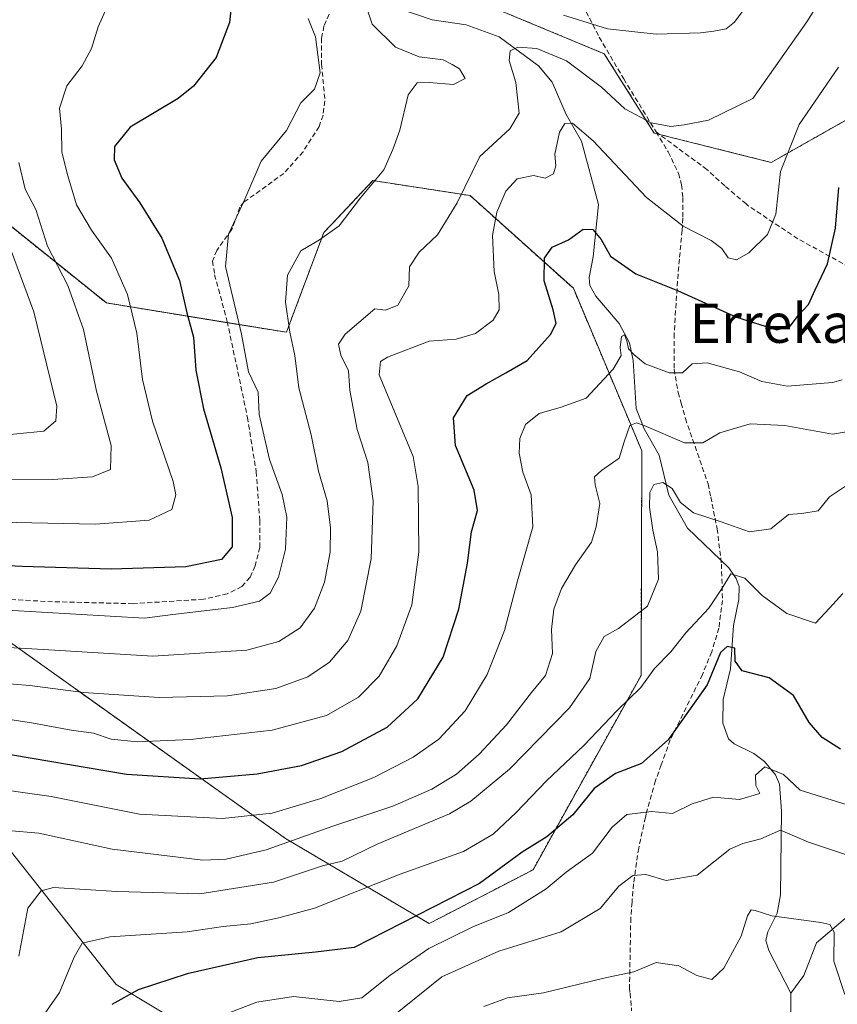
# Model space of a CAD drawing. Units: metres. Extents: x 616652 to 620074, y 4789584 to 4791957.
# Drawn here: x 619194 to 619360, y 4790187 to 4790387 of the extents above; entities that cross this region are included whole.
import ezdxf
from ezdxf.enums import TextEntityAlignment as Align

# ---------------------------------------------------------------- set-up
doc = ezdxf.new("R2010")
doc.units = ezdxf.units.M
doc.header["$MEASUREMENT"] = 0
doc.linetypes.add('TRAZOS', pattern=[0.75, 0.5, -0.25])
doc.linetypes.add('TRAZOSX2', pattern=[1.5, 1, -0.5])
for name, color, linetype, lineweight in [('Arbolado forestal', 92, 'TRAZOS', 0), ('Arbolado forestal CxS', 92, 'Continuous', 0), ('Corriente natural lineal', 142, 'Continuous', 13), ('Curva de nivel maestra', 36, 'Continuous', 30), ('Curva de nivel normal', 36, 'Continuous', 0), ('Matorral', 135, 'Continuous', 0), ('Matorral CxS', 135, 'Continuous', 0), ('Pastizal CxS', 92, 'Continuous', 0), ('Senda', 19, 'TRAZOSX2', 0), ('Texto cartográfico', 19, 'Continuous', 0)]:
    doc.layers.add(name, color=color, linetype=linetype, lineweight=lineweight)
doc.styles.add('Arial', font='txt', dxfattribs={"height": 0.2})

# ---------------------------------------------------------------- blocks, each defined once
blk = doc.blocks.new('*U151')
at = {"layer": 'Pastizal CxS', "color": 92, "linetype": 'Continuous', "lineweight": 0}
blk.add_polyline3d([(619096.92, 4790408.83, 390.47), (619139.92, 4790371.47, 366.92), (619163.86, 4790360.3, 356.09), (619181.91, 4790353.36, 344.48), (619211.41, 4790329.69, 331.79), (619248.13, 4790323.71, 315.09), (619255.75, 4790344.04, 315.29), (619257.25, 4790345.62, 315.31), (619265.76, 4790354.64, 315.36), (619285.58, 4790351.58, 309), (619306.63, 4790332.68, 298.02), (619320.6, 4790299.52, 287.98), (619320.43, 4790253.75, 280.5), (619298.41, 4790214.14, 272.64), (619277.22, 4790203.16, 272.97), (619247.96, 4790220.48, 290.3), (619139.53, 4790297.72, 339.16), (619093.99, 4790342.39, 369.96), (619056.31, 4790363.83, 377.22), (619029.74, 4790377.44, 382.27), (619010.65, 4790377.99, 381.19), (618993.63, 4790374.16, 381.88), (618970.6, 4790394.9, 391.86)], dxfattribs=at)
blk = doc.blocks.new('*U152')
at = {"layer": 'Arbolado forestal CxS', "color": 92, "linetype": 'Continuous', "lineweight": 0}
for points in [[(618970.6, 4790394.9, 391.86), (618993.63, 4790374.16, 381.88), (619010.65, 4790377.99, 381.19), (619029.74, 4790377.44, 382.27), (619056.31, 4790363.83, 377.22), (619093.99, 4790342.39, 369.96), (619139.53, 4790297.72, 339.16), (619247.96, 4790220.48, 290.3), (619277.22, 4790203.16, 272.97), (619298.41, 4790214.14, 272.64), (619320.43, 4790253.75, 280.5), (619320.6, 4790299.52, 287.98), (619306.63, 4790332.68, 298.02), (619285.58, 4790351.58, 309), (619265.76, 4790354.64, 315.36), (619257.25, 4790345.62, 315.31), (619255.75, 4790344.04, 315.29), (619248.13, 4790323.71, 315.09), (619211.41, 4790329.69, 331.79), (619181.91, 4790353.36, 344.48), (619163.86, 4790360.3, 356.09), (619139.92, 4790371.47, 366.92), (619096.92, 4790408.83, 390.47)], [(619275.32, 4790396.15, 315.1), (619312.92, 4790380.49, 312.29), (619323.14, 4790364.31, 309.65), (619346.98, 4790358.35, 306.09), (619366.56, 4790369.42, 300.71)]]:
    blk.add_polyline3d(points, dxfattribs=at)
blk = doc.blocks.new('*U218')
at = {"layer": 'Curva de nivel maestra', "color": 36, "linetype": 'Continuous', "lineweight": 30}
blk.add_polyline3d([(619188.16, 4790238.25, 300), (619215.54, 4790233.61, 300), (619230.52, 4790232.65, 300), (619242.16, 4790233.71, 300), (619251.21, 4790235.41, 300), (619259.4, 4790238.21, 300), (619268.64, 4790243.19, 300), (619274.94, 4790248.96, 300), (619280.1, 4790257.45, 300), (619283.25, 4790267.28, 300), (619285.05, 4790276.61, 300), (619285.83, 4790283.03, 300), (619287.08, 4790287.37, 300), (619286.42, 4790291.5, 300), (619282.57, 4790300.64, 300), (619282.2, 4790306.3, 300), (619285.01, 4790310.84, 300), (619288.87, 4790313.21, 300), (619292.87, 4790315.43, 300), (619297.2, 4790317.97, 300), (619301.94, 4790323.25, 300), (619303.15, 4790325.49, 300), (619302.49, 4790328.32, 300), (619300.68, 4790334.18, 300), (619300.72, 4790338.83, 300), (619302.34, 4790341.1, 300), (619305.65, 4790342.56, 300), (619308.64, 4790344.74, 300), (619310.6, 4790344.69, 300), (619312.33, 4790342.64, 300), (619314.24, 4790339.23, 300), (619319.38, 4790335.63, 300), (619327.89, 4790332.22, 300), (619339.93, 4790326.81, 300), (619348.1, 4790324.21, 300), (619350.84, 4790324.93, 300), (619352.52, 4790327.18, 300), (619354.56, 4790329.38, 300), (619355.93, 4790332.37, 300), (619358.44, 4790337.64, 300), (619360.12, 4790344.97, 300), (619360.76, 4790353.2, 300)], dxfattribs=at)
blk = doc.blocks.new('*U222')
at = {"layer": 'Curva de nivel maestra', "color": 36, "linetype": 'Continuous', "lineweight": 30}
blk.add_polyline3d([(619236.91, 4790390.74, 325), (619236.5, 4790386.84, 325), (619233.8, 4790379.76, 325), (619229.14, 4790373.88, 325), (619226.07, 4790371.4, 325), (619216.26, 4790365.55, 325), (619213.08, 4790361.56, 325), (619213.03, 4790358.89, 325), (619214.57, 4790355.14, 325), (619218.25, 4790350.11, 325), (619222.72, 4790342.87, 325), (619226.34, 4790334.24, 325), (619227.84, 4790327.69, 325), (619229.14, 4790322.71, 325), (619229.67, 4790316.01, 325), (619231.23, 4790308.08, 325), (619234.76, 4790296.07, 325), (619237.08, 4790285.98, 325), (619237.03, 4790279.95, 325), (619234.85, 4790277.36, 325), (619227.64, 4790275.9, 325), (619212.37, 4790275.39, 325), (619194.22, 4790275.95, 325), (619179.63, 4790276.65, 325)], dxfattribs=at)
blk = doc.blocks.new('*U225')
at = {"layer": 'Curva de nivel maestra', "color": 36, "linetype": 'Continuous', "lineweight": 30}
blk.add_polyline3d([(619361.1, 4790238.69, 275), (619357.34, 4790241.07, 275), (619354.69, 4790244.17, 275), (619351.5, 4790249.66, 275), (619346.56, 4790253.26, 275), (619341.05, 4790254.7, 275), (619339.6, 4790256.66, 275), (619339.56, 4790259.28, 275), (619338.02, 4790259.66, 275), (619336.61, 4790258.46, 275), (619333.95, 4790251.85, 275), (619325.99, 4790240.6, 275), (619320.54, 4790235.83, 275), (619315.21, 4790233.78, 275), (619310.91, 4790230.7, 275), (619306.55, 4790225.34, 275), (619301.2, 4790220.82, 275), (619296.2, 4790217.74, 275), (619287.51, 4790211.36, 275), (619261.92, 4790198.31, 275), (619254.05, 4790197.31, 275), (619242.26, 4790196.15, 275), (619227.88, 4790192.9, 275), (619217.88, 4790189.68, 275), (619212.55, 4790186.67, 275)], dxfattribs=at)

msp = doc.modelspace()

# ---------------------------------------------------------------- linework, layer by layer
at = {"layer": 'Arbolado forestal', "color": 92, "linetype": 'TRAZOS', "lineweight": 0}
for points in [[(619209.78, 4790567.26, 385.37), (619215.58, 4790561.37, 383.18), (619222.81, 4790548.79, 376.04), (619220.55, 4790530.22, 371.3), (619198.36, 4790523.07, 375.18), (619199.15, 4790505.07, 365.16), (619208.52, 4790491.96, 358.89), (619222.36, 4790469.35, 347.82), (619256.07, 4790433.78, 330.3), (619275.32, 4790396.15, 315.1), (619277.43, 4790395.27, 314.76), (619312.92, 4790380.49, 312.29), (619323.14, 4790364.31, 309.65), (619323.75, 4790364.16, 309.69), (619324.18, 4790364.05, 309.72), (619346.98, 4790358.35, 306.09), (619366.56, 4790369.42, 300.71)], [(619178.54, 4790269.93, 320.29), (619247.96, 4790220.48, 290.3), (619277.22, 4790203.16, 272.97), (619298.41, 4790214.14, 272.64), (619320.43, 4790253.75, 280.5), (619320.6, 4790299.52, 287.98), (619306.63, 4790332.68, 298.02), (619285.58, 4790351.58, 309), (619265.76, 4790354.64, 315.36), (619257.25, 4790345.62, 315.31), (619255.75, 4790344.04, 315.29), (619248.13, 4790323.71, 315.09), (619236.11, 4790325.67, 320.78), (619211.41, 4790329.69, 331.79), (619181.91, 4790353.36, 344.48)]]:
    msp.add_polyline3d(points, dxfattribs=at)
at = {"layer": 'Corriente natural lineal', "color": 142, "linetype": 'Continuous', "lineweight": 13}
for points in [[(619271.28, 4790389.68, 313.44), (619277.85, 4790387.44, 312.89), (619284.76, 4790386.41, 311.91), (619291.52, 4790383.93, 310.16), (619299.53, 4790378.04, 308.65), (619302.33, 4790374.72, 307.59), (619305.18, 4790368.09, 305.64), (619308.28, 4790362.69, 304.68), (619311.74, 4790349.75, 301.8), (619310.68, 4790339.1, 299.08), (619309.86, 4790334.87, 298.72), (619310.02, 4790333.22, 298.57), (619311.21, 4790331.06, 297.79), (619315.95, 4790325.53, 296.05), (619318.05, 4790321.56, 295.35), (619318.86, 4790317.95, 294.98), (619319.43, 4790308.18, 290.86), (619321.08, 4790304.03, 289.44), (619324.16, 4790298.64, 287.53), (619326.11, 4790290.5, 284.81), (619329.89, 4790283.78, 283.29), (619338.31, 4790275.66, 280.76), (619339.85, 4790273.51, 280.16), (619340.42, 4790271.9, 279.38), (619340.4, 4790269.25, 278.17), (619339.27, 4790263.96, 276.75), (619338.68, 4790255.1, 274.87), (619337.15, 4790248.82, 274.03), (619337.09, 4790244.05, 272.96), (619338.24, 4790240.85, 272.18), (619339.43, 4790239.79, 271.84), (619343.46, 4790237.86, 271.23), (619345.58, 4790236.21, 270.61), (619347.87, 4790233.5, 269.73), (619348.65, 4790231.55, 269.19), (619349.11, 4790226.05, 266.75), (619348.89, 4790209.01, 260.97), (619348.2, 4790205.28, 259.79), (619346.27, 4790201.5, 258.93), (619345.89, 4790199.69, 258.55), (619346.49, 4790197.68, 258.02), (619351, 4790189, 255.75)], [(618965, 4790381, 386.04), (618984.85, 4790360.94, 378.48), (618993.37, 4790343.15, 371.05), (619000.41, 4790333.7, 367.63), (619016.37, 4790315.71, 362.89), (619031.18, 4790303.15, 359.69), (619047.59, 4790298.15, 357.11), (619065.53, 4790290.01, 352.9), (619081.52, 4790279.97, 346.06), (619100.19, 4790279.14, 342.05), (619132.44, 4790274.31, 329.07), (619146.23, 4790268.55, 322.65), (619167.4, 4790250.56, 306.45), (619182.19, 4790230.12, 294.68), (619213.43, 4790190.77, 276.19), (619244.13, 4790172.24, 263.85)], [(619363.04, 4790205.01, 261.48), (619356.24, 4790199.25, 258.6), (619353.6, 4790192.54, 257.01), (619351, 4790189, 255.75)], [(619351, 4790189, 255.75), (619351, 4790183.04, 254.57), (619350.3, 4790179.36, 253.69), (619346.1, 4790173.76, 252.66), (619341.26, 4790170.43, 252.36), (619339.16, 4790168.15, 251.7), (619337.33, 4790164.15, 250.43), (619337.23, 4790159.21, 249.78), (619338.17, 4790156.8, 249.6), (619342.01, 4790152.48, 248.89), (619343.4, 4790145.37, 247.65), (619344.02, 4790143.85, 247.3), (619349.31, 4790138.19, 246.55), (619352.18, 4790132.56, 245.48), (619355.82, 4790127.46, 244.52), (619357.67, 4790121.26, 243.2), (619359.42, 4790117.15, 242.95), (619363.51, 4790109.38, 241.15)]]:
    msp.add_polyline3d(points, dxfattribs=at)
at = {"layer": 'Curva de nivel normal', "color": 36, "linetype": 'Continuous', "lineweight": 0}
for points in [[(619189.06, 4790252.25, 310), (619195.81, 4790251.7, 310), (619206.75, 4790250.27, 310), (619222.17, 4790249.26, 310), (619236.11, 4790249.58, 310), (619245.99, 4790251.1, 310), (619252.49, 4790253.44, 310), (619256.88, 4790256.45, 310), (619260.62, 4790260.9, 310), (619263.33, 4790266.86, 310), (619265.4, 4790277.54, 310), (619265.8, 4790289.37, 310), (619264.72, 4790297.14, 310), (619262.54, 4790303.9, 310), (619261.04, 4790311.86, 310), (619260.81, 4790315.88, 310), (619259.25, 4790319.06, 310), (619258.74, 4790321.29, 310), (619260.08, 4790323.31, 310), (619262.86, 4790325.69, 310), (619266.12, 4790328.52, 310), (619268.36, 4790328.23, 310), (619270.86, 4790329.23, 310), (619273.1, 4790333.17, 310), (619273.21, 4790337.07, 310), (619275.18, 4790340.08, 310), (619278.9, 4790343.58, 310), (619282.97, 4790350.12, 310), (619287.56, 4790359.54, 310), (619293.7, 4790365.16, 310), (619295.57, 4790368.36, 310), (619294.92, 4790374.66, 310), (619293.56, 4790379.14, 310), (619293.73, 4790381.12, 310), (619295.32, 4790381.87, 310), (619299.2, 4790381.57, 310), (619305.25, 4790379.07, 310), (619312.36, 4790373.68, 310), (619317.14, 4790369.29, 310), (619322.51, 4790366.44, 310), (619326.54, 4790365.7, 310), (619329.2, 4790366.02, 310), (619334.2, 4790366.94, 310), (619343.2, 4790371.4, 310), (619354.26, 4790387.04, 310), (619359.03, 4790394.63, 310)], [(619345.93, 4790395.68, 315), (619339.52, 4790386.96, 315), (619337.77, 4790385.6, 315), (619335.25, 4790385.12, 315), (619332.55, 4790384.75, 315), (619323.54, 4790384.47, 315), (619313.62, 4790385.56, 315), (619304.62, 4790388.37, 315)], [(619264.58, 4790389.6, 315), (619265.61, 4790386.56, 315), (619270.34, 4790381.84, 315), (619275.19, 4790379.87, 315), (619280.1, 4790379.24, 315), (619281.94, 4790378.34, 315), (619283.4, 4790377.4, 315), (619284.57, 4790375.44, 315), (619282.21, 4790374.2, 315), (619277.25, 4790374.65, 315), (619274.8, 4790374.6, 315), (619272.94, 4790372.15, 315), (619271.24, 4790364.89, 315), (619269.82, 4790360.98, 315), (619268.02, 4790356.85, 315), (619263.21, 4790351.11, 315), (619258.88, 4790345.45, 315), (619254.88, 4790342.59, 315), (619251.05, 4790340.33, 315), (619248.37, 4790335.39, 315), (619247.96, 4790329.87, 315), (619248.81, 4790323.76, 315), (619249.83, 4790318.95, 315), (619250.66, 4790312.42, 315), (619253.2, 4790302.82, 315), (619254.64, 4790295.42, 315), (619256.41, 4790289.34, 315), (619257.14, 4790283.83, 315), (619257.06, 4790278.87, 315), (619255.92, 4790272.75, 315), (619253.84, 4790267.48, 315), (619250.94, 4790263.47, 315), (619246.6, 4790260.64, 315), (619240.06, 4790258.89, 315), (619220.88, 4790257.7, 315), (619198.6, 4790259.06, 315), (619187.75, 4790259.64, 315)], [(619189.7, 4790285.02, 330), (619209.17, 4790284.56, 330), (619220.12, 4790285.44, 330), (619224.78, 4790287.61, 330), (619225.54, 4790290.55, 330), (619225, 4790293.28, 330), (619220.83, 4790305.61, 330), (619218.77, 4790314.09, 330), (619217.6, 4790323.51, 330), (619215.72, 4790331.42, 330), (619212.44, 4790338.83, 330), (619208.39, 4790344.5, 330), (619205.32, 4790349.72, 330), (619203.57, 4790355.64, 330), (619202.3, 4790360.42, 330), (619202.25, 4790365.12, 330), (619201.88, 4790369.41, 330), (619203.31, 4790373.96, 330), (619206.48, 4790378.06, 330), (619208.4, 4790381.54, 330), (619209.74, 4790386, 330), (619211.74, 4790390.52, 330)], [(619191.21, 4790267.06, 320), (619219.21, 4790265.42, 320), (619224.95, 4790266.2, 320), (619237.15, 4790267.61, 320), (619242.61, 4790268.89, 320), (619244.82, 4790270.55, 320), (619246.52, 4790273.78, 320), (619247.92, 4790279.52, 320), (619248.19, 4790286.04, 320), (619247.26, 4790290.66, 320), (619244.69, 4790297.76, 320), (619242.55, 4790306.95, 320), (619242.36, 4790311.52, 320), (619240.39, 4790315.66, 320), (619238.95, 4790323.35, 320), (619235.68, 4790337.1, 320), (619236.29, 4790343.75, 320), (619239.41, 4790350.41, 320), (619243, 4790358.62, 320), (619248.13, 4790364.83, 320), (619251.09, 4790370.5, 320), (619253.84, 4790373.28, 320), (619255.01, 4790376.61, 320), (619254.04, 4790383.95, 320), (619252.55, 4790387.66, 320)], [(619186.45, 4790245.6, 305), (619196.52, 4790244.01, 305), (619204.21, 4790242.6, 305), (619208.75, 4790241.97, 305), (619212.37, 4790240.74, 305), (619217.75, 4790240.2, 305), (619228.55, 4790240.68, 305), (619245.21, 4790242.58, 305), (619256.27, 4790245.6, 305), (619262.79, 4790249.32, 305), (619267.02, 4790253.61, 305), (619270.65, 4790259.82, 305), (619273.73, 4790268.16, 305), (619275.11, 4790278.87, 305), (619274.97, 4790292.3, 305), (619273.99, 4790298.39, 305), (619267.02, 4790315.06, 305), (619267.28, 4790317.75, 305), (619268.72, 4790318.65, 305), (619277.24, 4790321.9, 305), (619282.76, 4790322.33, 305), (619286.69, 4790323.44, 305), (619290.28, 4790326.21, 305), (619291.51, 4790328.32, 305), (619291.47, 4790331.4, 305), (619290.46, 4790336.13, 305), (619290.16, 4790343.45, 305), (619291.05, 4790348.19, 305), (619292.87, 4790352.47, 305), (619295.2, 4790355.03, 305), (619298.54, 4790355.68, 305), (619300.87, 4790355.16, 305), (619302.61, 4790356.02, 305), (619303.09, 4790357.67, 305), (619302.88, 4790360.02, 305), (619303.82, 4790364.48, 305), (619304.93, 4790366.3, 305), (619306.43, 4790366.37, 305), (619310.68, 4790362.75, 305), (619321.52, 4790351.2, 305), (619329.01, 4790345.32, 305), (619334.75, 4790342.43, 305), (619336.88, 4790340.8, 305), (619338.18, 4790338.88, 305), (619339.91, 4790338.48, 305), (619342.42, 4790339.91, 305), (619346.25, 4790343.66, 305), (619347.94, 4790347.82, 305), (619348.9, 4790356.5, 305), (619352.67, 4790366.08, 305), (619360.67, 4790377.74, 305)], [(619182.74, 4790293.63, 335), (619200.48, 4790293.7, 335), (619208.6, 4790294.26, 335), (619212.25, 4790295.76, 335), (619212.39, 4790300.64, 335), (619209.37, 4790311.73, 335), (619206.75, 4790324.31, 335), (619203.56, 4790333.28, 335), (619199.41, 4790341.3, 335), (619197.01, 4790348.74, 335), (619194.85, 4790352.92, 335), (619193.55, 4790358.36, 335)], [(619187.57, 4790302.48, 340), (619198.63, 4790303.58, 340), (619201.11, 4790305.64, 340), (619201.3, 4790308.66, 340), (619196.59, 4790327.88, 340), (619189.04, 4790348.06, 340)], [(619361.44, 4790314.03, 295), (619359.47, 4790313.48, 295), (619350.27, 4790312.76, 295), (619345.05, 4790313.66, 295), (619340.5, 4790315.67, 295), (619333.94, 4790317.47, 295), (619330.87, 4790317.29, 295), (619328.87, 4790315.48, 295), (619326.14, 4790315.45, 295), (619321.26, 4790317.28, 295), (619318.94, 4790319.21, 295), (619317.88, 4790320.32, 295), (619317.57, 4790321.98, 295), (619317.07, 4790323.21, 295), (619316.48, 4790322.83, 295), (619316.16, 4790320.63, 295), (619316.36, 4790318.97, 295), (619314.72, 4790316.19, 295), (619309.24, 4790310.31, 295), (619304.18, 4790308.47, 295), (619299.66, 4790307.13, 295), (619296.88, 4790304.88, 295), (619295.72, 4790302.03, 295), (619295.58, 4790299.06, 295), (619296.36, 4790295.18, 295), (619298.06, 4790290.54, 295), (619298.35, 4790284.04, 295), (619295.26, 4790273.01, 295), (619292.58, 4790262.94, 295), (619289.06, 4790253.91, 295), (619284.59, 4790246.51, 295), (619279.17, 4790240.74, 295), (619273.99, 4790237.06, 295), (619265.98, 4790232.95, 295), (619255.17, 4790228.64, 295), (619245.21, 4790225.66, 295), (619235.12, 4790224.6, 295), (619218.15, 4790225.47, 295), (619200.12, 4790229.05, 295), (619188.04, 4790230.76, 295)], [(619365.54, 4790303.97, 290), (619359.51, 4790302.94, 290), (619349.77, 4790304.71, 290), (619342.67, 4790305.02, 290), (619336.5, 4790303.24, 290), (619333.03, 4790301.16, 290), (619329.28, 4790301.19, 290), (619321.08, 4790304.74, 290), (619319.49, 4790305.27, 290), (619318.18, 4790304.69, 290), (619316.98, 4790301.4, 290), (619315.96, 4790298.07, 290), (619312.35, 4790295.55, 290), (619310.96, 4790294.22, 290), (619311.07, 4790292.64, 290), (619312.06, 4790288.8, 290), (619311.29, 4790284.03, 290), (619310.36, 4790280.94, 290), (619307.09, 4790276.31, 290), (619304.2, 4790271.45, 290), (619302.62, 4790267.28, 290), (619302.16, 4790263.1, 290), (619302.4, 4790258.24, 290), (619300.95, 4790253.77, 290), (619298.1, 4790250.3, 290), (619292.97, 4790243.7, 290), (619287.43, 4790237.67, 290), (619282.83, 4790233.62, 290), (619277.79, 4790230.56, 290), (619269.85, 4790227.1, 290), (619257.56, 4790223, 290), (619243.96, 4790218.2, 290), (619235.83, 4790216.31, 290), (619231.08, 4790216.1, 290), (619212.59, 4790218.32, 290), (619197.66, 4790221.57, 290), (619191.28, 4790222.12, 290)], [(619193.55, 4790196.5, 285), (619195.37, 4790206.28, 285), (619198.13, 4790209.86, 285), (619200.63, 4790210.49, 285), (619213.57, 4790209.69, 285), (619230.46, 4790209.21, 285), (619245.52, 4790211.6, 285), (619255.46, 4790214.95, 285), (619259.48, 4790215.88, 285), (619266.62, 4790219.35, 285), (619281.41, 4790225.56, 285), (619285.72, 4790228.09, 285), (619293.61, 4790234.62, 285), (619305.83, 4790247.17, 285), (619309.97, 4790253.15, 285), (619311.21, 4790258.64, 285), (619312.9, 4790261.71, 285), (619315.87, 4790263.32, 285), (619321.78, 4790267.89, 285), (619324.03, 4790273.38, 285), (619323.8, 4790278.92, 285), (619322.81, 4790283.37, 285), (619322.18, 4790288.05, 285), (619322.2, 4790291.07, 285), (619323.07, 4790292.66, 285), (619324.87, 4790293.07, 285), (619326.78, 4790291.83, 285), (619328.45, 4790289.01, 285), (619331.12, 4790286.87, 285), (619336.79, 4790285.09, 285), (619342.54, 4790283, 285), (619346.87, 4790283.62, 285), (619350.54, 4790286.53, 285), (619353.2, 4790286.79, 285), (619356.54, 4790287.31, 285), (619358.87, 4790290.16, 285), (619362.76, 4790292.74, 285)], [(619195.23, 4790179.66, 280), (619201.85, 4790189.12, 280), (619204.85, 4790196.33, 280), (619206.44, 4790199.17, 280), (619212.1, 4790200.48, 280), (619227.88, 4790201.51, 280), (619235.21, 4790202.58, 280), (619240.88, 4790203.13, 280), (619246.55, 4790204.33, 280), (619253.88, 4790206.31, 280), (619271.32, 4790213.23, 280), (619284.2, 4790217.85, 280), (619290.26, 4790221.39, 280), (619294.99, 4790225.78, 280), (619301.18, 4790232.23, 280), (619308.75, 4790239.44, 280), (619315.54, 4790246.62, 280), (619320.4, 4790251.28, 280), (619323.19, 4790255.14, 280), (619326.53, 4790258.53, 280), (619329.54, 4790262.43, 280), (619334.25, 4790267.44, 280), (619336.98, 4790271.54, 280), (619338.72, 4790274.45, 280), (619341.61, 4790273.56, 280), (619345.16, 4790270.08, 280), (619350.19, 4790266.36, 280), (619356.03, 4790264.42, 280), (619358.87, 4790267.48, 280), (619361.57, 4790270.43, 280)], [(619231.63, 4790183.15, 270), (619242.06, 4790187.14, 270), (619249.58, 4790188.32, 270), (619258.91, 4790187.3, 270), (619263.49, 4790188, 270), (619269.21, 4790192.57, 270), (619277.14, 4790198.09, 270), (619286.12, 4790202.5, 270), (619293.44, 4790205.4, 270), (619301.06, 4790210.24, 270), (619305.2, 4790213.61, 270), (619310.54, 4790217.54, 270), (619314.54, 4790222.8, 270), (619317.54, 4790225.37, 270), (619322.54, 4790226.02, 270), (619326.87, 4790225.62, 270), (619330.87, 4790227.54, 270), (619335.2, 4790228.93, 270), (619340.49, 4790228.46, 270), (619344.69, 4790229.65, 270), (619343.86, 4790231.31, 270), (619343.81, 4790233.39, 270), (619345.66, 4790235.14, 270), (619349.49, 4790233.55, 270), (619352.87, 4790230.39, 270), (619365.71, 4790226.36, 270)], [(619365.36, 4790216.14, 265), (619354.56, 4790219.78, 265), (619348.87, 4790222.23, 265), (619344.87, 4790220.43, 265), (619341.2, 4790219.49, 265), (619338.54, 4790218.33, 265), (619335.2, 4790215.69, 265), (619331.87, 4790213, 265), (619325.59, 4790211.92, 265), (619321.42, 4790213.17, 265), (619318.78, 4790212.99, 265), (619315.94, 4790210.77, 265), (619312.13, 4790206.22, 265), (619304.18, 4790201.51, 265), (619291.43, 4790197.56, 265), (619279.78, 4790192.32, 265), (619269.69, 4790184.16, 265)], [(619361.96, 4790188.67, 260), (619359.72, 4790195.49, 260), (619359.81, 4790201.39, 260), (619358.93, 4790203, 260), (619357.1, 4790203.4, 260), (619347.09, 4790204.76, 260), (619343.72, 4790205.85, 260), (619342.88, 4790205.93, 260), (619342.17, 4790204.75, 260), (619340.84, 4790200.57, 260), (619337.35, 4790194.06, 260), (619334.86, 4790191.74, 260), (619331.83, 4790192.54, 260), (619328.11, 4790194.53, 260), (619323.54, 4790195.22, 260), (619318.98, 4790193.33, 260), (619312.87, 4790192, 260), (619300.54, 4790189.02, 260), (619293.2, 4790188.04, 260), (619288.38, 4790186.23, 260)]]:
    msp.add_polyline3d(points, dxfattribs=at)
at = {"layer": 'Matorral', "color": 135, "linetype": 'Continuous', "lineweight": 0}
msp.add_polyline3d([(619209.78, 4790567.26, 385.37), (619215.58, 4790561.37, 383.18), (619222.81, 4790548.79, 376.04), (619220.55, 4790530.22, 371.3), (619198.36, 4790523.07, 375.18), (619199.15, 4790505.07, 365.16), (619208.52, 4790491.96, 358.89), (619222.36, 4790469.35, 347.82), (619256.07, 4790433.78, 330.3), (619275.32, 4790396.15, 315.1), (619277.43, 4790395.27, 314.76), (619312.92, 4790380.49, 312.29), (619323.14, 4790364.31, 309.65), (619323.75, 4790364.16, 309.69), (619324.18, 4790364.05, 309.72), (619346.98, 4790358.35, 306.09), (619366.56, 4790369.42, 300.71)], dxfattribs=at)
at = {"layer": 'Matorral CxS', "color": 135, "linetype": 'Continuous', "lineweight": 0}
msp.add_polyline3d([(619366.56, 4790369.42, 300.71), (619346.98, 4790358.35, 306.09), (619323.14, 4790364.31, 309.65), (619312.92, 4790380.49, 312.29), (619275.32, 4790396.15, 315.1)], dxfattribs=at)
at = {"layer": 'Pastizal CxS', "color": 92, "linetype": 'Continuous', "lineweight": 0}
msp.add_polyline3d([(619178.54, 4790269.93, 320.29), (619247.96, 4790220.48, 290.3), (619277.22, 4790203.16, 272.97), (619298.41, 4790214.14, 272.64), (619320.43, 4790253.75, 280.5), (619320.6, 4790299.52, 287.98), (619306.63, 4790332.68, 298.02), (619285.58, 4790351.58, 309), (619265.76, 4790354.64, 315.36), (619257.25, 4790345.62, 315.31), (619255.75, 4790344.04, 315.29), (619248.13, 4790323.71, 315.09), (619236.11, 4790325.67, 320.78), (619211.41, 4790329.69, 331.79), (619181.91, 4790353.36, 344.48)], dxfattribs=at)
at = {"layer": 'Senda', "color": 19, "linetype": 'TRAZOSX2', "lineweight": 0}
for points in [[(619301.67, 4790413.2, 324.65), (619306.86, 4790394.92, 319.32), (619308.54, 4790390.41, 316.88), (619311.92, 4790383.88, 313.25), (619316.9, 4790375.38, 311.57), (619323.51, 4790364.55, 309.73)], [(619256.87, 4790388.56, 318.09), (619255.77, 4790386.14, 319.01), (619255.3, 4790383.69, 319.72), (619255.29, 4790378.33, 319.54), (619255.97, 4790370.87, 319.34), (619255.59, 4790367.98, 319.01), (619254.79, 4790365.65, 319.07), (619251.51, 4790360.52, 318.69), (619247.62, 4790356.12, 318.29), (619239.45, 4790350.26, 319.7), (619238.62, 4790349.21, 319.83), (619236.98, 4790344.65, 319.64), (619233.91, 4790340.42, 320.64), (619233.07, 4790338.22, 321.08), (619233.48, 4790335.44, 321.1), (619236.06, 4790325.92, 320.78), (619240.17, 4790306.36, 320.99), (619241.97, 4790295.28, 321.96), (619242.69, 4790285.33, 322.31), (619242.7, 4790279.86, 322.3), (619241.76, 4790276.08, 322.25), (619240.7, 4790273.77, 322.1), (619239.01, 4790271.89, 321.56), (619236.05, 4790270.38, 321.21), (619231.21, 4790269.29, 321.06), (619216.88, 4790268.38, 321.38), (619200.44, 4790268.78, 321.05), (619177.99, 4790269.96, 320.23)], [(619323.51, 4790364.55, 309.73), (619325.99, 4790360.47, 308.92), (619328.07, 4790356.08, 307.95), (619328.67, 4790353.8, 307.59), (619328.99, 4790351.18, 306.76), (619328.99, 4790346.97, 305.31), (619328.8, 4790344.49, 304.41), (619328.26, 4790338.63, 302.16), (619327.99, 4790335.61, 301.07), (619327.18, 4790323.42, 297.37), (619327.18, 4790316.19, 295.22), (619328.01, 4790311.46, 293.69), (619328.62, 4790309.26, 292.93), (619329.48, 4790306.14, 291.77), (619334.12, 4790292.79, 287.47), (619334.65, 4790290.16, 286.61), (619335.52, 4790285.79, 285.11), (619335.95, 4790283.65, 284.4), (619336.83, 4790276.47, 280.81), (619337.05, 4790269.06, 278.41), (619336.31, 4790263.38, 277.03), (619334.86, 4790258.56, 275.68), (619332.97, 4790253.96, 275.62), (619326.38, 4790240.59, 274.73), (619324.56, 4790235.53, 273.84), (619323.4, 4790232.31, 272.72), (619321.46, 4790225.44, 269.44), (619321.32, 4790224.81, 269.18), (619319.96, 4790218.55, 267.01), (619318.89, 4790211.23, 264.53), (619318.6, 4790207.51, 263.55), (619318.34, 4790204.29, 262.58), (619318.09, 4790190.13, 259.06), (619318.19, 4790188.94, 258.71), (619318.51, 4790185.37, 257.74)], [(619362.88, 4790337, 298.28), (619352.4, 4790342.79, 302.86), (619342.3, 4790349.5, 306.25), (619341.86, 4790349.88, 306.36), (619337.49, 4790353.59, 307.67), (619333.87, 4790356.89, 308.04), (619323.51, 4790364.55, 309.73)]]:
    msp.add_polyline3d(points, dxfattribs=at)

# ---------------------------------------------------------------- block references
at = {"layer": 'Arbolado forestal CxS', "color": 92, "linetype": 'Continuous', "lineweight": 0}
msp.add_blockref('*U152', (0, 0), dxfattribs=at)
at = {"layer": 'Curva de nivel maestra', "color": 36, "linetype": 'Continuous', "lineweight": 30}
for name in ['*U225', '*U218', '*U222']:
    msp.add_blockref(name, (0, 0), dxfattribs=at)
at = {"layer": 'Pastizal CxS', "color": 92, "linetype": 'Continuous', "lineweight": 0}
msp.add_blockref('*U151', (0, 0), dxfattribs=at)

# ---------------------------------------------------------------- texts
at = {"layer": 'Texto cartográfico', "color": 19, "linetype": 'Continuous', "lineweight": 0, "style": 'Arial'}
msp.add_text('Errekarte', height=8, dxfattribs=at).set_placement((619354.09, 4790325.56), align=Align.MIDDLE_CENTER)

doc.saveas('drawing.dxf')
